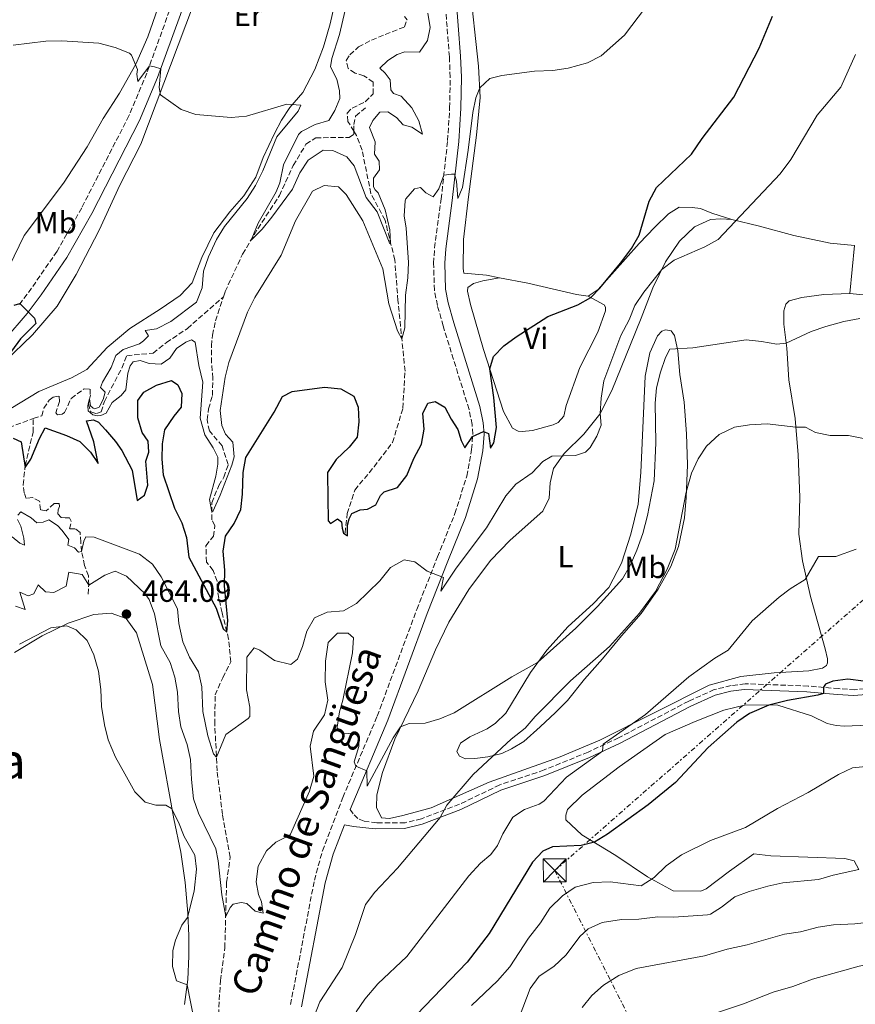
# Model space of a CAD drawing. Units: metres. Extents: x 634918 to 638380, y 4720494 to 4722873.
# Drawn here: x 637724 to 637996, y 4721312 to 4721633 of the extents above; entities that cross this region are included whole.
import ezdxf
from ezdxf.enums import TextEntityAlignment as Align

# ---------------------------------------------------------------- set-up
doc = ezdxf.new("R2010")
doc.units = ezdxf.units.M
doc.header["$MEASUREMENT"] = 0
for name, pattern in [('DGN Style 2', [1.739922, 1.043953, -0.695969]), ('DGN Style 3', [2.435891, 1.739922, -0.695969]), ('DGN Style 7', [3.479844, 1.56593, -0.695969, 0.521977, -0.695969])]:
    doc.linetypes.add(name, pattern=pattern)
for name, color, linetype, lineweight in [('Barranco lineal', 142, 'DGN Style 3', 13), ('Camino', 7, 'DGN Style 3', 0), ('Cota de punto acotado terreno', 7, 'Continuous', 0), ('Curva de nivel directora', 30, 'Continuous', 30), ('Curva de nivel intermedia', 30, 'Continuous', 0), ('Etiqueta de uso rústico', 92, 'Continuous', 0), ('Línea de cambio de uso (parcela vista)', 92, 'Continuous', 0), ('Línea eléctrica', 6, 'DGN Style 7', 0), ('Margen derecho', 7, 'Continuous', 0), ('Punto acotado terreno (símbolo)', 7, 'Continuous', 0), ('Tela metálica o alambrada', 7, 'DGN Style 2', 0), ('Texto de Área (paraje) menor', 7, 'Continuous', 0), ('Torre eléctrica', 7, 'Continuous', 0)]:
    doc.layers.add(name, color=color, linetype=linetype, lineweight=lineweight)
doc.styles.add('Style-Arial', font='arial.ttf')

# ---------------------------------------------------------------- blocks, each defined once
blk = doc.blocks.new('5PATER')
at = {"layer": 'Punto acotado terreno (símbolo)', "linetype": 'Continuous', "lineweight": 0}
h = blk.add_hatch(color=51, dxfattribs=at)
edge = h.paths.add_edge_path()
edge.add_ellipse((0, 0), major_axis=(-0.11, -0.111), ratio=0.999422, start_angle=0, end_angle=360)
blk = doc.blocks.new('5TME')
at = {"layer": 'Tela metálica o alambrada', "color": 7, "linetype": 'Continuous', "lineweight": 0}
for p, q in [((-0.375, 0.375), (0.375, -0.375)), ((0.3723, 0.3776), (-0.3716, -0.3784))]:
    blk.add_line(p, q, dxfattribs=at)
at = {"layer": 'Tela metálica o alambrada', "color": 7, "linetype": 'Continuous', "lineweight": 0, "flags": 128}
blk.add_lwpolyline([(-0.375, -0.375), (0.375, -0.375), (0.375, 0.375), (-0.375, 0.375), (-0.3716, -0.3784)], dxfattribs=at)

msp = doc.modelspace()

# ---------------------------------------------------------------- linework, layer by layer
at = {"layer": 'Barranco lineal', "color": 142, "linetype": 'DGN Style 3', "lineweight": 13}
for points in [[(637829.99, 4721465.84, 449.84), (637830.72, 4721472.18, 449.01), (637833.19, 4721479.83, 448.58), (637839.44, 4721487.47, 447.89), (637845.47, 4721495.35, 447.59), (637848.82, 4721506.55, 446.81), (637849.53, 4721518.63, 446.2), (637847.23, 4721541.6, 443.57), (637846.19, 4721554.84, 440.75), (637843.01, 4721567.8, 438.98), (637838.41, 4721576.44, 438.29), (637835.52, 4721590.58, 437.51), (637833.68, 4721595.39, 437.38), (637832.88, 4721596.72, 437.4), (637830.94, 4721599.92, 437.3), (637830.66, 4721602.68, 437.17), (637832.33, 4721604.3, 437.12), (637836.55, 4721606.37, 437.12), (637839.17, 4721608.91, 437.08), (637839.18, 4721612.78, 436.99), (637836.1, 4721614.81, 436.86), (637833.25, 4721615.7, 436.73), (637831.02, 4721617.22, 436.65), (637830.39, 4721619.84, 436.47), (637831.53, 4721621.65, 436.43), (637834.4, 4721624.19, 436.34), (637838.58, 4721626.44, 436.3), (637849.31, 4721630.72, 436.17), (637850.17, 4721633.02, 436.08), (637849.33, 4721634.08, 435.96)], [(637790.36, 4721542.79, 441.15), (637790.94, 4721544.53, 441.01), (637796.62, 4721556.72, 440.49), (637801.59, 4721564.97, 439.61), (637808.59, 4721575.77, 438.82), (637813.13, 4721585.6, 438.27), (637817.26, 4721592.5, 437.94), (637820.42, 4721594.62, 437.94), (637831.33, 4721594.71, 437.52), (637832.88, 4721595.81, 437.43), (637832.88, 4721596.72, 437.36), (637832.87, 4721598.89, 437.34), (637833.42, 4721601.69, 437.34), (637836.69, 4721604.41, 437.29)], [(637728.43, 4721503.16, 447.69), (637731.22, 4721504.02, 447.63), (637731.91, 4721506.48, 447.16), (637733.63, 4721509.14, 446.85), (637734.93, 4721510.06, 446.68), (637736.83, 4721510.47, 446.47), (637737, 4721508.74, 446.29), (637735.84, 4721505.02, 445.69), (637736.3, 4721504.37, 445.64), (637737.82, 4721504.57, 445.64), (637738.65, 4721505.07, 445.6), (637740.75, 4721509.7, 445.25), (637744.99, 4721512.85, 445.17), (637746.93, 4721512.67, 445.17), (637747.03, 4721510.74, 445.04), (637746.45, 4721507.99, 444.95), (637747.19, 4721505.31, 444.82), (637749, 4721504.78, 444.82), (637750.54, 4721505.29, 444.82), (637751.6, 4721508.73, 444.78), (637757.27, 4721519.55, 444.09), (637758.87, 4721523.62, 443.74), (637767.47, 4721524.45, 442.53), (637771.81, 4721527.87, 442.23), (637778.62, 4721532.48, 442.01), (637790.36, 4721542.79, 441.15)], [(637788.6, 4721306.49, 462.87), (637789.4, 4721320.06, 461.8), (637790.84, 4721330.74, 460.69), (637791.41, 4721352.1, 459.25), (637792.55, 4721360.25, 458.36), (637790.08, 4721374.14, 457.25), (637788.34, 4721388.33, 455.58), (637787.55, 4721403.62, 453.63), (637787.67, 4721413.09, 452.24), (637790.15, 4721418.7, 451.54), (637792.75, 4721423.87, 451.22), (637792.08, 4721431.28, 450.47), (637789.94, 4721439.9, 448.66), (637788.31, 4721447.6, 447.55), (637788.31, 4721450.2, 447.55), (637786.99, 4721453.64, 446.62), (637784.83, 4721456.39, 446.44), (637784.68, 4721461.7, 446.11), (637787.16, 4721464.78, 445.6), (637787.59, 4721468.24, 445.32), (637786.63, 4721470.12, 445.09), (637786.55, 4721475.69, 444.9), (637788.88, 4721481.33, 444.44), (637790.51, 4721484.03, 444.39), (637791.93, 4721488.14, 444.02), (637789.98, 4721494.27, 443.84), (637785.79, 4721499.11, 443.42), (637785.07, 4721502.7, 443.42), (637785.53, 4721506.31, 443.28), (637786.77, 4721510.67, 443), (637786.91, 4721516.28, 442.91), (637786.5, 4721521.33, 442.72), (637786.45, 4721526.82, 441.93), (637786.81, 4721530.32, 442.03), (637787.78, 4721534.98, 441.79), (637790.36, 4721542.79, 441.15)], [(637720.52, 4721500.21, 448.28), (637728.43, 4721503.16, 447.69)], [(637746.29, 4721445.89, 460.75), (637746.49, 4721448.9, 460), (637746.41, 4721451.94, 458.79), (637745.18, 4721455.28, 456.5), (637744.16, 4721459.86, 455), (637743.91, 4721462.83, 454.05), (637743.72, 4721466.05, 453.83), (637742.07, 4721467.23, 453.62), (637740.24, 4721467.2, 453.49), (637740.82, 4721469.7, 453.05), (637740.22, 4721470.8, 453.05), (637738.87, 4721470.78, 452.84), (637737.58, 4721470.93, 452.49), (637736.39, 4721472.12, 451.93), (637736.51, 4721473.44, 451.93), (637736.94, 4721474.48, 451.76), (637736.89, 4721475.52, 451.63), (637735.2, 4721475.43, 451.32), (637732.64, 4721473.03, 451.07), (637730.76, 4721473.45, 451.07), (637730.51, 4721476.22, 450.94), (637728.24, 4721477.43, 450.81), (637726.17, 4721477.12, 450.76), (637725.49, 4721478.97, 450.72), (637725.13, 4721481.6, 450.59), (637725.83, 4721487.8, 449.94), (637728.36, 4721498.7, 448.56), (637728.43, 4721503.16, 447.69)]]:
    msp.add_polyline3d(points, dxfattribs=at)
at = {"layer": 'Camino', "color": 7, "linetype": 'DGN Style 3', "lineweight": 0}
for points in [[(637828.25, 4721916.36, 426.41), (637824.99, 4721892.78, 427.09), (637822.3, 4721870.42, 428.08), (637821.08, 4721855.53, 429.36), (637819.6, 4721843.97, 430.17), (637815.45, 4721818.04, 432.4), (637812.93, 4721800.15, 433.99), (637808.84, 4721778.49, 435.41), (637803, 4721744.17, 437.66), (637797.72, 4721719.88, 438.62), (637794.15, 4721705.34, 439.39), (637783.54, 4721668.07, 441.61), (637772.8, 4721636.04, 443.72), (637765.41, 4721615.62, 445.17), (637759.61, 4721601.8, 445.99), (637744.21, 4721571.77, 447.73), (637736.18, 4721557.63, 448.78), (637727.88, 4721545.62, 449.7), (637723.47, 4721539.74, 450.05)], [(637812.25, 4721312.27, 463.99), (637819.99, 4721352.73, 461.82), (637822.63, 4721362.36, 461.36), (637829.25, 4721379.69, 460.57), (637840.5, 4721406.24, 459.08), (637853.36, 4721440.93, 456.7), (637860.08, 4721458.05, 454.24), (637865.77, 4721472.16, 453.07), (637869.63, 4721484.4, 451.58), (637871.22, 4721493.1, 450.47), (637871.6, 4721498.09, 449.91), (637871.37, 4721501.24, 449.64), (637870.38, 4721506.13, 449.36), (637861.94, 4721533.31, 448.07), (637860.06, 4721540.01, 447.6), (637859.11, 4721544.93, 447.22), (637858.82, 4721553.77, 446.66), (637859.14, 4721558.76, 446.38), (637861.31, 4721574.67, 445.46), (637863.39, 4721593.71, 444.33), (637864.06, 4721604.36, 443.83), (637864.24, 4721614.34, 443.19), (637863.97, 4721621.03, 442.76), (637862.42, 4721640.96, 441.89)], [(638006.61, 4721415.72, 475.08), (637996.07, 4721414.8, 475.33), (637990.77, 4721415.16, 475.4), (637980.84, 4721415.99, 474.51), (637960.3, 4721416.76, 472.28), (637955.7, 4721416.16, 471.66), (637950.26, 4721414.83, 471.38), (637941.91, 4721411.07, 471.04), (637919.09, 4721399.15, 470.28), (637909.17, 4721394.5, 469.79), (637894.82, 4721388.66, 468.55), (637880.38, 4721383.8, 466.85), (637867.26, 4721377.5, 465.81), (637854.88, 4721372.77, 464.29), (637849.54, 4721371.48, 463.43), (637840.3, 4721371.4, 461.8), (637836.25, 4721372.03, 461.07), (637834.16, 4721372.83, 460.83), (637832.61, 4721374.36, 460.56), (637831.64, 4721375.74, 460.69)]]:
    msp.add_polyline3d(points, dxfattribs=at)
at = {"layer": 'Curva de nivel directora', "color": 30, "linetype": 'Continuous', "lineweight": 30, "flags": 128}
for points, elevation in [([(637912.93, 4721545.66), (637919.65, 4721553.79), (637923.24, 4721558.59), (637925.75, 4721562.92), (637929.09, 4721573.94), (637931.43, 4721578.36), (637942.8, 4721589.24), (637946.3, 4721594.38), (637956.66, 4721607.85), (637964.87, 4721623.77), (637969.21, 4721634.19)], 450), ([(637748.14, 4721495.58), (637745.8, 4721502.42), (637748.04, 4721502.7), (637749.65, 4721501.96), (637751.97, 4721499.47), (637755.25, 4721495.68), (637757.3, 4721492.74), (637760.62, 4721486.29), (637762.26, 4721476.46), (637764.62, 4721478.22), (637765.75, 4721481.43), (637765.1, 4721489.3), (637766.13, 4721492.23), (637765.87, 4721495.79), (637763.92, 4721498.63), (637762.51, 4721503.43), (637762.51, 4721508.98), (637764.4, 4721511.71), (637768.62, 4721514.03), (637773.41, 4721515.59), (637775.54, 4721514.17), (637776.87, 4721511.29), (637776.62, 4721506.89), (637774.18, 4721503.94), (637771.14, 4721499.5), (637770.38, 4721494.89), (637770.28, 4721489.89), (637770.79, 4721484.82), (637774.45, 4721473.92), (637776.84, 4721469.22), (637778.33, 4721464.44), (637779.06, 4721457.97), (637787.97, 4721441.37), (637790.27, 4721434.61), (637791.52, 4721433.52), (637791.77, 4721437.4), (637790.77, 4721448.63), (637790.86, 4721453.78), (637790.24, 4721459.93), (637791.07, 4721464.84), (637793.9, 4721468.95), (637796.04, 4721473.47), (637796.56, 4721478.46), (637796.76, 4721485.53), (637797.64, 4721490.45), (637806.93, 4721505.27), (637809.65, 4721510.33), (637812.74, 4721511.94), (637823.27, 4721513.42), (637828.64, 4721512.88), (637832.83, 4721510.49), (637834.3, 4721506.85), (637834.45, 4721502.04), (637833.91, 4721497.08), (637831.32, 4721493.86), (637827.06, 4721489.82), (637824.31, 4721485.57), (637824.27, 4721485.07), (637824.54, 4721469.81), (637825.25, 4721468.96), (637827.54, 4721470.52), (637828.87, 4721469.54), (637829.04, 4721467.39), (637829.52, 4721465.81), (637830.74, 4721464.93), (637830.79, 4721468.36), (637831.35, 4721470.51), (637832.19, 4721472.25), (637834.93, 4721473.44), (637837.32, 4721473.58), (637840, 4721475.01), (637841.57, 4721478.08), (637842.7, 4721479.3), (637847.03, 4721480.65), (637850.09, 4721484.62), (637852.38, 4721490.11), (637854.91, 4721494.76), (637855.76, 4721499.65), (637855.37, 4721504.8), (637856.98, 4721508.18), (637859.32, 4721508.66), (637862.53, 4721506.81), (637864.5, 4721502.9), (637866.73, 4721499.58), (637867.82, 4721496.03), (637869.04, 4721493.56), (637871.54, 4721497.29), (637875.08, 4721498.9), (637876.68, 4721498.27), (637877.41, 4721493.54), (637878.42, 4721495.25), (637879.28, 4721500.21), (637878.5, 4721510.03), (637877.13, 4721519.34), (637878.38, 4721523.4), (637881.72, 4721526.78), (637885.71, 4721529.8), (637896.03, 4721536.42), (637905.81, 4721540.18), (637910, 4721542.57), (637912.93, 4721545.66)], 450), ([(637722.22, 4721540.08), (637724.1, 4721540.58), (637728.88, 4721535.88), (637729.29, 4721534.12), (637724.32, 4721529.1), (637721.34, 4721525.12)], 450), ([(637721.84, 4721496.72), (637724.49, 4721495.58), (637725.77, 4721487.23), (637727.69, 4721489.96), (637730.46, 4721496.68), (637732.34, 4721500.13), (637739.23, 4721497.65), (637743.62, 4721495.68), (637747.03, 4721492.17), (637749.58, 4721488.54), (637748.14, 4721495.58)], 450), ([(637998.88, 4721417.55), (637993.77, 4721418.2), (637988.81, 4721417.57), (637986.43, 4721416.66), (637985.82, 4721415.65), (637985.79, 4721413.63), (637983.98, 4721413), (637974.15, 4721411.31), (637967.98, 4721409.73), (637961.77, 4721407.05), (637957.62, 4721404.27), (637948.31, 4721396.03), (637937.62, 4721384.58), (637928.74, 4721377.28), (637915.47, 4721367.72), (637911.19, 4721365.1), (637906.93, 4721364.09), (637897.53, 4721363.63), (637894.36, 4721362.2), (637891.07, 4721358.62), (637876.94, 4721335.42), (637869.75, 4721326.07), (637853.26, 4721308.93)], 475)]:
    msp.add_lwpolyline(points, dxfattribs=dict(at, elevation=elevation))
at = {"layer": 'Curva de nivel intermedia', "color": 30, "linetype": 'Continuous', "lineweight": 0, "flags": 128}
for points, elevation in [([(637825.98, 4721590.42), (637822.9, 4721590.57), (637817.93, 4721587.37), (637815.27, 4721583.15), (637812.85, 4721577.9), (637806.12, 4721568.74), (637802.94, 4721564.83), (637799.39, 4721561.31), (637801.65, 4721566.75), (637807.57, 4721577.02), (637808.77, 4721579.94), (637809.95, 4721585.77), (637814.85, 4721595.71), (637815.8, 4721596.66), (637820.3, 4721598.91), (637824.67, 4721600.19), (637826.66, 4721603.51), (637828.26, 4721607.37), (637828.22, 4721609.86), (637827.26, 4721613.69), (637825.29, 4721617.67), (637825.73, 4721620.45), (637828.21, 4721628.3), (637830.01, 4721636.15)], 440), ([(637866.77, 4721574.88), (637868.21, 4721578.43), (637870.12, 4721590.54), (637871.59, 4721602.81), (637872.61, 4721607.67), (637873.87, 4721610.89), (637877.18, 4721613.91), (637881.04, 4721614.94), (637891.64, 4721616.29), (637897.69, 4721616.56), (637902.63, 4721617.31), (637908.96, 4721618.98), (637913.41, 4721621.28), (637921, 4721628.07), (637927.84, 4721637.03)], 445), ([(637856.98, 4721635.18), (637857.67, 4721630.56), (637856.84, 4721626.29), (637854.27, 4721622.48), (637849.5, 4721622.58), (637846.98, 4721621.71), (637843.97, 4721619.76), (637841.28, 4721617.26), (637843.03, 4721615.69), (637844.69, 4721613.5), (637844.88, 4721610.19), (637845.73, 4721609.09), (637848.27, 4721608.16), (637851.76, 4721604.38), (637854, 4721600.16), (637855.25, 4721595.75), (637851.75, 4721598.12), (637848.9, 4721598.8), (637846.72, 4721601.22), (637843.92, 4721603.11), (637841.3, 4721602.93), (637839.02, 4721600.2), (637837.91, 4721597.97), (637839.79, 4721593.33), (637839.54, 4721589.31), (637841.1, 4721587.02), (637841.18, 4721584.21), (637839.25, 4721581.45), (637839.23, 4721578.58), (637839.83, 4721577.69), (637840.81, 4721576.7), (637843.08, 4721571.17), (637844.6, 4721564.58), (637844.84, 4721560.33), (637844.58, 4721560.04), (637840.48, 4721570.44), (637836.9, 4721575.12), (637832.94, 4721585.47), (637830.57, 4721588.45), (637825.98, 4721590.42)], 440), ([(637721.85, 4721624.83), (637732.53, 4721626.1), (637737.7, 4721626.22), (637749.76, 4721625.45), (637755.08, 4721624.01), (637759.73, 4721622.19), (637760.48, 4721621.57), (637762.42, 4721616.88), (637762.2, 4721615.36), (637762.48, 4721612.97), (637766.28, 4721618.01), (637767.98, 4721617.76), (637769.99, 4721617.07), (637769.43, 4721611.01), (637769.89, 4721608.59), (637776.6, 4721603.79), (637781.36, 4721602.23), (637792.94, 4721601.21), (637797.92, 4721601.64), (637811, 4721605.58), (637815.61, 4721605.23), (637814.7, 4721603.25)], 445), ([(637783.39, 4721415.74), (637783.69, 4721407.76), (637785.34, 4721399.76), (637787.18, 4721393.93), (637788.11, 4721392.88), (637791.14, 4721400.24), (637798.42, 4721405.42), (637798.93, 4721406.13), (637798.95, 4721409.14), (637797.9, 4721414.79), (637798.04, 4721425.45), (637800.41, 4721428.5), (637802.26, 4721427.73), (637807.05, 4721424.35), (637812.36, 4721423.02), (637814.52, 4721424.81), (637816.11, 4721428.92), (637817.52, 4721433.93), (637820.08, 4721438.2), (637824.17, 4721440.12), (637829.49, 4721440.55), (637833.71, 4721442.9), (637841.3, 4721450.27), (637844.83, 4721454.67), (637849.22, 4721457.14), (637852.69, 4721456.52), (637856.7, 4721453.47), (637862, 4721451.37), (637861.18, 4721446.93), (637866.21, 4721454.38), (637876.07, 4721467.54), (637882.34, 4721477.95), (637885.62, 4721481.73), (637890.98, 4721485.49), (637894.45, 4721489.18), (637897.39, 4721490.89), (637905.09, 4721491.12), (637908.32, 4721492.17), (637909.86, 4721493.69), (637912.01, 4721497.39), (637913.41, 4721501.04), (637913.12, 4721504.8), (637913.4, 4721509.8), (637914.3, 4721515.48), (637919.78, 4721530.23), (637922.49, 4721535.33), (637924.41, 4721539.95), (637927.25, 4721544.27), (637933.17, 4721551.73), (637937.18, 4721554.73), (637947.2, 4721559.05), (637951.55, 4721561.52), (637971.66, 4721582.89), (637975.15, 4721587.52), (637983.78, 4721601.99), (637991.45, 4721611.13), (637996.27, 4721621.72)], 455), ([(637814.7, 4721603.25), (637807.81, 4721594.9), (637803.18, 4721583.79), (637800.87, 4721579.02), (637798.06, 4721574.82), (637790.73, 4721565.74), (637788.17, 4721561.45), (637785.53, 4721555.84), (637783.89, 4721551.11), (637783.4, 4721545.74), (637781.62, 4721541.01), (637773.2, 4721534.81), (637768.63, 4721532.42), (637764.87, 4721531.78), (637766.01, 4721530.13), (637764.34, 4721528.45), (637763.04, 4721527.53), (637757.67, 4721525.68), (637755.35, 4721523.67), (637753.85, 4721519.77), (637751.02, 4721514.98), (637750.39, 4721513.31), (637751.84, 4721511.71), (637751.22, 4721509.38), (637749.87, 4721506.84), (637748.53, 4721506.33), (637747.91, 4721506.56), (637747.03, 4721507.24), (637746.77, 4721509.52), (637746.41, 4721508.34), (637746.22, 4721507.26), (637746.28, 4721505.7), (637747.89, 4721504.31), (637749.38, 4721504.06), (637750.49, 4721504.14), (637752.14, 4721504.9), (637754.19, 4721508.36), (637757.06, 4721510.68), (637758.59, 4721512.54), (637759.23, 4721517.91), (637759.96, 4721520.31), (637760.94, 4721521.61), (637763.28, 4721522.06), (637766.21, 4721521.1), (637770.12, 4721520.82), (637772.92, 4721522.8), (637775.09, 4721525.98), (637778.1, 4721528), (637780.03, 4721528.8), (637781.18, 4721528.02), (637782.38, 4721520.41), (637783.71, 4721514.95), (637782.85, 4721503.27), (637784.29, 4721497.83), (637787.02, 4721493.58), (637788.52, 4721490.53), (637788.56, 4721488.31), (637787.93, 4721484.33), (637785.83, 4721476.75), (637786.59, 4721472.76), (637787.07, 4721473.11), (637789.31, 4721478.23), (637793.1, 4721487.98), (637793.82, 4721490.66), (637793.39, 4721495.49), (637791.1, 4721498.09), (637789.81, 4721500.83), (637789.36, 4721505.82), (637790.95, 4721516.59), (637792.18, 4721521.44), (637798.19, 4721537.81), (637800.57, 4721542.62), (637809.16, 4721556.36), (637813.81, 4721567.57), (637819.4, 4721577.21), (637823.24, 4721579.03), (637827.89, 4721578.62), (637830.35, 4721576.14), (637835.76, 4721567.51), (637842.27, 4721551.89), (637844.23, 4721540.55), (637847.02, 4721531.67), (637848.48, 4721529.11), (637849.43, 4721532.69), (637849.67, 4721543.38), (637850.48, 4721549.04), (637850.62, 4721554.03), (637849.87, 4721565.12), (637849.23, 4721569.15), (637849.62, 4721574.12), (637849.83, 4721574.77), (637852.65, 4721577.99), (637854.52, 4721578.37), (637856.27, 4721576.7), (637858.65, 4721575.39), (637860.51, 4721577.94), (637862.16, 4721582.42), (637864.64, 4721582.77), (637865.61, 4721582.75), (637866.34, 4721580.48), (637866.77, 4721574.88)], 445), ([(637724.11, 4721446.61), (637726.76, 4721445.34), (637728.62, 4721445.99), (637730.02, 4721448.99), (637732.41, 4721446.74), (637735.11, 4721446.51), (637739.17, 4721448.51), (637739.99, 4721453.09), (637744.36, 4721452.33), (637746.49, 4721448.9), (637751.7, 4721452.1), (637755.14, 4721453.47), (637758.83, 4721451.79), (637764.85, 4721446.04), (637766.19, 4721444.16), (637767.92, 4721439.48), (637770.02, 4721429.07), (637773.01, 4721423.65), (637774.58, 4721418.9), (637775.47, 4721413.98), (637775.72, 4721407.71), (637776.49, 4721402.77), (637778.56, 4721396.92), (637779.69, 4721392.05), (637779.95, 4721385.6), (637780.6, 4721379.31), (637782.22, 4721374.58), (637787.92, 4721362.96), (637788.71, 4721359.06), (637789.87, 4721347.96), (637791.11, 4721340.98), (637792.59, 4721343.9), (637793.51, 4721344.92), (637796.13, 4721345.52), (637797.97, 4721345.13), (637800.67, 4721342.68), (637803.34, 4721342.03), (637802.73, 4721345.69), (637801.76, 4721348.13), (637801.07, 4721352.17), (637801.68, 4721357.37), (637804.41, 4721362.36), (637807.44, 4721365.17), (637811.99, 4721367.4), (637812.24, 4721367.78), (637818.42, 4721381.78), (637819.81, 4721386.62), (637818.64, 4721396.42), (637819.67, 4721401.3), (637823.29, 4721406.63), (637824.42, 4721411.42), (637823.5, 4721417.36), (637823.6, 4721424.14), (637824.51, 4721430.18), (637827.54, 4721433.2), (637831.03, 4721433.25), (637832.78, 4721431.76), (637832.42, 4721426.78), (637829.23, 4721411.36), (637828.18, 4721407.61), (637827.43, 4721402.64), (637827.55, 4721402.1), (637829.68, 4721400.4), (637832.76, 4721400.66), (637834.54, 4721399.51), (637834.52, 4721396.33), (637833, 4721391.3), (637833.55, 4721389.85), (637837.04, 4721388.35), (637837.19, 4721383.37), (637845.67, 4721399.15), (637848.1, 4721402.71), (637850.82, 4721403.76), (637856.04, 4721403.94), (637860.83, 4721405.37), (637865.55, 4721407.32), (637884.31, 4721418.99), (637892.69, 4721423.63), (637905.15, 4721434.83), (637912.17, 4721441.95), (637920.32, 4721450.92), (637922.86, 4721455.22), (637925.04, 4721460.3), (637926.95, 4721465.75), (637928.52, 4721471.53), (637930.62, 4721482.9), (637931.16, 4721495.28), (637930.97, 4721508.2), (637931.4, 4721513.19), (637932.68, 4721518.24), (637934.34, 4721523.06), (637935.74, 4721525.72), (637943.28, 4721526.14), (637960.67, 4721528.77), (637965.66, 4721528.29), (637970.67, 4721527.39), (637973.65, 4721527.75), (637981.79, 4721531.54), (637986.53, 4721533.14), (637992.47, 4721534.72), (637997.64, 4721535.7)], 460), ([(637817.86, 4721303.11), (637821.82, 4721313.13), (637829.08, 4721324.29), (637833.37, 4721335.11), (637836.64, 4721344.82), (637839.66, 4721348.81), (637847.09, 4721356.67), (637860.95, 4721373.2), (637863.14, 4721377.18), (637871.7, 4721387.21), (637884.04, 4721398.75), (637888.69, 4721402.32), (637891.93, 4721406.13), (637903.42, 4721417.67), (637916.12, 4721428.88), (637925.84, 4721439.72), (637931.09, 4721446.76), (637934.95, 4721454.09), (637937.55, 4721460.6), (637941.05, 4721479.14), (637942.8, 4721485.37), (637945.05, 4721489.97), (637947.72, 4721494.2), (637951.81, 4721498), (637956.82, 4721500.37), (637961.76, 4721501.11), (637967.49, 4721501.47), (637976.77, 4721500.37), (637979.92, 4721500.39), (637983.24, 4721498.57), (637987.99, 4721497.61), (637993.91, 4721497.67), (637998.88, 4721496.69)], 465), ([(637723.42, 4721471.71), (637724.44, 4721472.77), (637727.76, 4721470.78), (637729.58, 4721469.18), (637731.69, 4721469.35), (637733.51, 4721470.18), (637736.31, 4721468.28), (637737.89, 4721466.68), (637739.98, 4721463.74), (637739.69, 4721461.94), (637741.85, 4721461.04), (637743.16, 4721459.61), (637744.16, 4721459.86), (637744.86, 4721463.23), (637745.57, 4721464.63), (637748.27, 4721464.53), (637763.09, 4721458.92), (637767.23, 4721455.73), (637770.1, 4721451.63), (637775.38, 4721441.19), (637775.8, 4721436.35), (637777.18, 4721430.36), (637779.33, 4721425.44), (637782.21, 4721420.61), (637783.39, 4721415.74)], 455), ([(637721.52, 4721464.66), (637724.08, 4721462.52), (637725.61, 4721461.89), (637725.37, 4721464.13), (637724.34, 4721468.06), (637723.34, 4721470.26)], 455), ([(637833.62, 4721309.86), (637836.44, 4721313.99), (637840.71, 4721318.97), (637850.15, 4721327.91), (637870.32, 4721354.17), (637874.09, 4721358.28), (637877.44, 4721361.1), (637879.64, 4721364.08), (637881.41, 4721367.88), (637884.68, 4721373.26), (637888.45, 4721375.81), (637893.23, 4721377.48), (637894.74, 4721378.47), (637902.16, 4721386.33), (637913.86, 4721394.78), (637914.1, 4721397.06), (637927.89, 4721406.73), (637941.99, 4721419.02), (637950.44, 4721425.07), (637954.72, 4721427.69), (637962.6, 4721437.24), (637971.43, 4721444.92), (637974.99, 4721447.64), (637979.85, 4721450.76), (637984.2, 4721458.16), (637989.8, 4721458.18), (637996.44, 4721460.61)], 470), ([(637722.66, 4721442.02), (637725.79, 4721440.96), (637724.11, 4721446.61)], 460), ([(637723.93, 4721429.65), (637734.11, 4721435.01), (637739.36, 4721435.62), (637742.43, 4721434.28), (637746.03, 4721430.81), (637748.13, 4721426.14), (637749.66, 4721420.8), (637750.48, 4721414.9), (637750.71, 4721409.33), (637751.67, 4721403.36), (637752.88, 4721398.51), (637755.24, 4721392.81), (637758.23, 4721387.4), (637761.56, 4721381.58), (637764.9, 4721378.17), (637768.31, 4721377.16), (637771.63, 4721377.24), (637773.45, 4721376.06), (637775.75, 4721371.62), (637777.6, 4721367.03), (637781.09, 4721360.96), (637781.58, 4721356.4), (637780.86, 4721349.19), (637778.65, 4721340.58), (637776.78, 4721338.06), (637774.75, 4721333.18), (637773.94, 4721329.88), (637773.74, 4721324.65), (637775.13, 4721320), (637778.55, 4721318.69), (637782.08, 4721300.99)], 465), ([(637871.12, 4721311.99), (637879.59, 4721319.93), (637883.62, 4721324.52), (637889.77, 4721333.85), (637893.7, 4721338.89), (637896.73, 4721343.69), (637900.78, 4721347.67), (637904.93, 4721350.45), (637910.78, 4721351.99), (637916.34, 4721352.26), (637926.4, 4721350.93), (637930.66, 4721353.59), (637934.54, 4721357.47), (637939.53, 4721361.01), (637949.04, 4721365.74), (637960.38, 4721369.96), (637970.82, 4721376.13), (637980.81, 4721381.32), (637990.75, 4721387.21), (637995.26, 4721389.39), (638001.75, 4721389.96)], 480), ([(637885.5, 4721304.89), (637890.27, 4721317.45), (637893.19, 4721321.5), (637898.01, 4721324.69), (637902.06, 4721328.4), (637906.43, 4721334.4), (637909.14, 4721336.89), (637913.74, 4721338.94), (637920.01, 4721339.99), (637925.69, 4721340.07), (637931.81, 4721340.8), (637937.08, 4721340.73), (637948.07, 4721341.47), (637948.99, 4721341.72), (637952.56, 4721343.97), (637956.93, 4721347.34), (637961.61, 4721349.1), (637967.72, 4721350.8), (637972.6, 4721351.89), (637984.21, 4721353.02), (637989.01, 4721354.43), (637997.33, 4721356.24)], 485), ([(637907.18, 4721311.33), (637910.41, 4721315.15), (637914.16, 4721318.57), (637919.18, 4721321.72), (637924.8, 4721323.97), (637947.09, 4721328.16), (637954.4, 4721330.24), (637960.98, 4721331.71), (637973.08, 4721335.2), (637978.37, 4721335.94), (637984.11, 4721337.48), (637989.06, 4721338.2), (637995.98, 4721338.51), (638000.94, 4721339.12)], 490), ([(637949.37, 4721309.04), (637959.79, 4721312.43), (637969.43, 4721316.33), (637975.86, 4721318.17), (637982.21, 4721320.49), (637997.41, 4721324.8), (638007.58, 4721326.96), (638019.12, 4721328.06), (638025.26, 4721327.56), (638030.17, 4721326.62)], 495)]:
    msp.add_lwpolyline(points, dxfattribs=dict(at, elevation=elevation))
at = {"layer": 'Línea de cambio de uso (parcela vista)', "color": 92, "linetype": 'Continuous', "lineweight": 0}
for points in [[(637880.24, 4721549.02, 448.61), (637876.06, 4721549.83, 448.34), (637868.72, 4721550.47, 447.54), (637868.41, 4721552.06, 447.51), (637868.54, 4721561.51, 447.47), (637870.19, 4721575.37, 446.99), (637872.78, 4721595.51, 445.71), (637874.04, 4721607.75, 445.19), (637873.49, 4721617.98, 444.57), (637870.54, 4721645.19, 442.46)], [(637827.18, 4721641, 440.82), (637825.18, 4721631.7, 441.93), (637822.94, 4721624.26, 442.62), (637820.12, 4721616.88, 443.38), (637816.19, 4721609.31, 444.49), (637811.98, 4721604.47, 445.11), (637809.31, 4721600.35, 445.42), (637806.96, 4721596.05, 445.6), (637803.34, 4721588.21, 445.6), (637800.92, 4721581.77, 445.6), (637796.97, 4721575.69, 445.42), (637792.45, 4721570.46, 445.32), (637787.23, 4721563.67, 445.7), (637783.38, 4721555.65, 445.91), (637780.22, 4721547.4, 446.39), (637776.24, 4721543.22, 446.95), (637769.74, 4721538.79, 447.71), (637759.94, 4721532.48, 447.91), (637752.5, 4721526.24, 448.36), (637745.87, 4721519.11, 448.74), (637740.93, 4721516.44, 449.16), (637730.2, 4721511.91, 449.57), (637718.11, 4721504.56, 450.16)], [(637710.05, 4721513.04, 450.47), (637728.18, 4721530.39, 449.61), (637736.23, 4721539.79, 448.88), (637742.4, 4721550.02, 448.16), (637749.92, 4721564.53, 447.36), (637756.61, 4721579.13, 446.43), (637763.45, 4721592.49, 445.8), (637780.66, 4721637.98, 442.86)], [(637769.01, 4721636.84, 443.56), (637765.8, 4721627.52, 444.18), (637761.82, 4721618.6, 445.01), (637756.51, 4721609.14, 446.01), (637751.2, 4721600.92, 446.74), (637745.99, 4721591.64, 447.29), (637738.32, 4721579.86, 448.09), (637725.48, 4721562.8, 449.78), (637718.95, 4721549.35, 450.58)], [(637955.93, 4721568.04, 454.7), (637949.5, 4721570.02, 453.56), (637945.71, 4721571.55, 452.56), (637943.04, 4721571.89, 451.59), (637938.78, 4721571.96, 451.1), (637935.29, 4721569.86, 450.65), (637930.86, 4721565.47, 450.31), (637925.75, 4721560.16, 450.2), (637912.39, 4721545.14, 450.07), (637909.16, 4721543.02, 449.89)], [(637994.41, 4721543.88, 458.13), (637985.97, 4721543.54, 457.95), (637978.72, 4721542.6, 457.88), (637974.66, 4721541.49, 457.92), (637973.6, 4721540.4, 457.95), (637972.91, 4721538.28, 458.13), (637972.91, 4721533.89, 459.13), (637973.86, 4721526.05, 460.24), (637974.54, 4721515.79, 462.31), (637976.54, 4721503.16, 464.53), (637977.53, 4721491.3, 466.53), (637978.09, 4721477.54, 467.99), (637977.8, 4721465.46, 468.88), (637978.97, 4721456.76, 469.51), (637981.61, 4721445.22, 470.3), (637986.38, 4721428.13, 472.17), (637987.12, 4721424.89, 472.69), (637987.08, 4721423.61, 472.93), (637986.85, 4721422.71, 473.17), (637985.51, 4721421.82, 473.21), (637981.06, 4721420.95, 473), (637969.76, 4721420.33, 472.34), (637958.95, 4721419.15, 471.55), (637948.58, 4721416.25, 470.96), (637912.99, 4721398.39, 469.58), (637899.55, 4721392.75, 468.68), (637876.88, 4721384.64, 466.15), (637858.01, 4721376.38, 464.01), (637848.78, 4721373.82, 463.07), (637844.47, 4721372.85, 462.28), (637841.88, 4721373.05, 461.9), (637840.27, 4721376.45, 461.65), (637840.34, 4721380.53, 461.14), (637842.23, 4721387.86, 460.79), (637846.17, 4721398.72, 460.2), (637853.81, 4721414.48, 459.41), (637859.45, 4721427.75, 458.61), (637863.8, 4721436.81, 458.23), (637870.28, 4721447.5, 457.85), (637877.33, 4721456.88, 457.37), (637883.72, 4721463.53, 457.3), (637894.37, 4721473, 456.78), (637896.52, 4721477.22, 456.36), (637896.82, 4721482.17, 455.81), (637897.92, 4721486.9, 455.32), (637901.34, 4721491.79, 454.94), (637907.71, 4721498.05, 454.87), (637913, 4721504.57, 454.98), (637916.86, 4721512.31, 455.64), (637922.95, 4721527.22, 456.47), (637926.48, 4721535.82, 456.29), (637930.2, 4721545.74, 455.46), (637934.39, 4721554.21, 454.81), (637938.92, 4721560.96, 454.39), (637943.83, 4721565.64, 454.04), (637948.98, 4721568, 454.08), (637952.33, 4721568.26, 454.36), (637955.93, 4721568.04, 454.7)], [(637955.93, 4721568.04, 454.7), (637965, 4721565.8, 455.77), (637976.15, 4721562.76, 456.71), (637987.95, 4721560.24, 457.19), (637995.92, 4721559.5, 457.29), (637994.41, 4721543.88, 458.13)], [(637909.16, 4721543.02, 449.89), (637914.43, 4721540.2, 450.58), (637914.86, 4721539.41, 450.65), (637914.84, 4721538.2, 450.69), (637912.36, 4721531.31, 450.86), (637906.41, 4721519.76, 451.03), (637902.01, 4721507.41, 451.62), (637901.3, 4721503.9, 451.69), (637899.43, 4721501.9, 451.65), (637897.82, 4721501.12, 451.62), (637891, 4721499.28, 451.55), (637887.65, 4721498.88, 451.55), (637886.36, 4721499.07, 451.45), (637884.58, 4721500.04, 451.31), (637881.59, 4721505.46, 450.86), (637875.11, 4721525.63, 449.61), (637870.83, 4721540.34, 448.78), (637869.87, 4721544.65, 448.64), (637869.95, 4721545.86, 448.51), (637871.83, 4721547.13, 448.44), (637874.83, 4721548.01, 448.47), (637880.24, 4721549.02, 448.61)], [(637909.16, 4721543.02, 449.89), (637905.36, 4721543.51, 449.82), (637889.56, 4721547.2, 449.2), (637880.24, 4721549.02, 448.61)], [(638017.45, 4721541.65, 458.23), (637994.41, 4721543.88, 458.13)], [(637869.21, 4721392.32, 463.34), (637867.25, 4721393.16, 462.58), (637866.4, 4721394.7, 462.06), (637867.64, 4721397.42, 461.68), (637870.68, 4721399.44, 461.51), (637876.28, 4721402.02, 461.37), (637879.02, 4721403.86, 461.37), (637882.32, 4721407.2, 461.06), (637890.35, 4721420.41, 460.26), (637895.67, 4721427.72, 459.67), (637902.67, 4721435.41, 459.36), (637910.75, 4721442.84, 459.19), (637915.89, 4721448.11, 458.98), (637920.06, 4721456.06, 458.6), (637923.06, 4721465.48, 458.25), (637925.46, 4721475.24, 458.05), (637926.37, 4721485.6, 457.91), (637927.74, 4721516.94, 457.67), (637929.28, 4721524.54, 457.29), (637931.72, 4721530.11, 457.39), (637933.18, 4721531.62, 457.39), (637934.35, 4721532.02, 457.49), (637936.16, 4721531.74, 457.91), (637937.32, 4721530.17, 458.6), (637938.41, 4721525.17, 460.16), (637939.08, 4721517.46, 461.64), (637940.4, 4721508.52, 462.89), (637941.15, 4721498.12, 463.96), (637941.52, 4721488.02, 464.52), (637941.1, 4721477.46, 465.14), (637940.55, 4721470.78, 465.21), (637938.59, 4721461.48, 465.28), (637936.13, 4721454.97, 465.38), (637931.99, 4721447.6, 465.35), (637926.48, 4721439.66, 465.24), (637920.05, 4721432.4, 465.1), (637913.8, 4721424.89, 465.31), (637907.96, 4721418.23, 465.83), (637902.43, 4721411.29, 466.38), (637898.48, 4721407.35, 466.69), (637893.54, 4721402.71, 466.66), (637888.18, 4721397.92, 466.28), (637884.17, 4721395.5, 466.04), (637881.08, 4721394.03, 465.24), (637876.5, 4721392.92, 464.76), (637872.28, 4721392.37, 464.13), (637869.21, 4721392.32, 463.34)], [(637722.33, 4721426.98, 465.61), (637731.31, 4721432.34, 465.27), (637739.79, 4721436.49, 465.02), (637748.18, 4721439.36, 464.47), (637753.78, 4721439.79, 464.37), (637758.65, 4721438, 464.13), (637762.08, 4721433.38, 463.78), (637767.3, 4721416.51, 463.68), (637769.59, 4721398.6, 464.02), (637774.22, 4721372.72, 465.2), (637776.47, 4721361.86, 465.44), (637777.94, 4721351.99, 465.44), (637778.79, 4721342, 465.34), (637779.11, 4721334.67, 464.75), (637779.11, 4721328.06, 464.61), (637778.78, 4721320.41, 464.89), (637777.7, 4721312.27, 465.41)], [(637997.33, 4721356.24, 484.88), (637995.83, 4721359.05, 484.26), (637992.77, 4721359.77, 483.85), (637968.68, 4721360.67, 482.5), (637963.13, 4721361.34, 481.94), (637955.2, 4721355.71, 482.05), (637947.64, 4721349.92, 482.5), (637945.92, 4721349.13, 482.53), (637936.86, 4721349.33, 481.77), (637928.48, 4721353.9, 479.66), (637918.17, 4721360.8, 476.75), (637907.16, 4721367.58, 473.99), (637901.89, 4721372.41, 472.5), (637901.9, 4721373.93, 472.5), (637902.43, 4721375.84, 472.46), (637907.27, 4721380.45, 472.15), (637919.3, 4721389.71, 472.22), (637934.29, 4721400.25, 472.19), (637943.98, 4721404.42, 472.53), (637953.4, 4721408.1, 473.19), (637960.57, 4721409.87, 473.85), (637970.95, 4721409.79, 475.27), (637981.87, 4721406.3, 477.2), (637987.02, 4721403.82, 477.55), (637989.94, 4721403.14, 477.86), (637992.64, 4721402.91, 478.1), (638000.28, 4721403.24, 478.17)]]:
    msp.add_polyline3d(points, dxfattribs=at)
at = {"layer": 'Línea eléctrica', "color": 6, "linetype": 'DGN Style 7', "lineweight": 0}
msp.add_polyline3d([(638356.16, 4721759.22, 426.47), (638307.88, 4721716.01, 438.87), (638187.5, 4721612.5, 455.05), (638163.53, 4721591.03, 457.32), (638032.82, 4721473.96, 469.67), (637898.31, 4721355.92, 477.37), (637948.45, 4721256.88, 497.65), (638016.26, 4721123.25, 498.86), (638098.78, 4720961.85, 491.1), (638150.5, 4720860.89, 482.53)], dxfattribs=at)
at = {"layer": 'Margen derecho', "color": 7, "linetype": 'Continuous', "lineweight": 0}
for points in [[(637606.38, 4721311.21, 471.4), (637611.92, 4721336.35, 468.17), (637614.75, 4721349.88, 466.75), (637617.13, 4721360.46, 465.78), (637619.67, 4721369.94, 464.92), (637626.51, 4721391.57, 462.96), (637630.03, 4721399.53, 462.24), (637634.99, 4721407.81, 461.46), (637656.57, 4721440.58, 457.66), (637666.77, 4721456.28, 456.29), (637678.06, 4721472.78, 454.92), (637686.22, 4721485.86, 453.78), (637698.03, 4721503.64, 452.23), (637704.48, 4721511.95, 451.56), (637726.43, 4721537.36, 450.05), (637730.96, 4721543.4, 449.7), (637739.4, 4721555.61, 448.78), (637747.55, 4721569.96, 447.73), (637763.06, 4721600.2, 445.99), (637768.95, 4721614.24, 445.17), (637776.39, 4721634.79, 443.72), (637787.17, 4721666.95, 441.61), (637797.82, 4721704.37, 439.39), (637800.3, 4721714.45, 438.86)], [(637831.64, 4721375.74, 460.69), (637843.89, 4721404.89, 459.08), (637856.77, 4721439.63, 456.7), (637863.47, 4721456.7, 454.24), (637869.2, 4721470.93, 453.07), (637873.18, 4721483.52, 451.58), (637874.84, 4721492.63, 450.47), (637875.26, 4721498.08, 449.91), (637874.99, 4721501.74, 449.64), (637873.92, 4721507.03, 449.36), (637865.44, 4721534.34, 448.07), (637863.61, 4721540.85, 447.6), (637862.74, 4721545.34, 447.22), (637862.47, 4721553.71, 446.66), (637862.77, 4721558.4, 446.38), (637864.93, 4721574.23, 445.46), (637867.02, 4721593.4, 444.33), (637867.7, 4721604.21, 443.83), (637867.89, 4721614.38, 443.19), (637867.61, 4721621.24, 442.76), (637866.05, 4721641.27, 441.89)], [(637815.82, 4721311.51, 463.99), (637823.54, 4721351.9, 461.82), (637826.1, 4721361.22, 461.36), (637829.77, 4721370.83, 460.92), (637832.72, 4721370.28, 460.83), (637839.78, 4721369.5, 461.8), (637849.4, 4721369.59, 463.43), (637855.08, 4721370.96, 464.29), (637867.65, 4721375.76, 465.81), (637880.73, 4721382.04, 466.85), (637895.11, 4721386.88, 468.55), (637909.57, 4721392.77, 469.79), (637919.57, 4721397.45, 470.28), (637942.38, 4721409.37, 471.04), (637950.51, 4721413.03, 471.38), (637955.68, 4721414.29, 471.66), (637960.01, 4721414.86, 472.28), (637980.34, 4721414.1, 474.51), (637990.24, 4721413.27, 475.4), (637995.71, 4721412.9, 475.33), (638006.41, 4721413.83, 475.08)]]:
    msp.add_polyline3d(points, dxfattribs=at)

# ---------------------------------------------------------------- block references
at = {"layer": 'Punto acotado terreno (símbolo)', "color": 7, "linetype": 'Continuous', "lineweight": 0, "xscale": 10, "yscale": 10, "zscale": 10}
msp.add_blockref('5PATER', (637758.8, 4721439.43, 464.09), dxfattribs=at)
at = {"layer": 'Torre eléctrica', "color": 7, "linetype": 'Continuous', "lineweight": 0, "xscale": 10, "yscale": 10, "zscale": 10}
msp.add_blockref('5TME', (637898.31, 4721355.92, 477.37), dxfattribs=at)

# ---------------------------------------------------------------- texts
at = {"color": 7, "linetype": 'Continuous', "lineweight": 0, "style": 'Style-Arial'}
msp.add_text('Camino de Sangüesa', height=9, rotation=69.971, dxfattribs=at).set_placement((637821.59, 4721370.58, 461.21), align=Align.CENTER)
at = {"layer": 'Cota de punto acotado terreno', "color": 7, "linetype": 'Continuous', "lineweight": 0, "style": 'Style-Arial'}
msp.add_text('464.09', height=7, dxfattribs=at).set_placement((637763.84, 4721443.43, 464.09))
at = {"layer": 'Etiqueta de uso rústico', "color": 92, "linetype": 'Continuous', "lineweight": 0, "style": 'Style-Arial'}
for s, p in [('Er', (637798.37, 4721634.57, 442.67)), ('Mb', (637735.79, 4721566.95, 448.81)), ('Vi', (637892.1, 4721529.27, 450.11)), ('L', (637901.78, 4721458.15, 457.94)), ('Mb', (637927.79, 4721454.69, 461.48))]:
    msp.add_text(s, height=7, dxfattribs=at).set_placement(p, align=Align.MIDDLE_CENTER)
at = {"layer": 'Texto de Área (paraje) menor', "color": 7, "linetype": 'Continuous', "lineweight": 0, "style": 'Style-Arial'}
msp.add_text('Borda', height=11.5, dxfattribs=at).set_placement((637703.76, 4721391.53, 467.67), align=Align.MIDDLE_CENTER)

doc.saveas('drawing.dxf')
